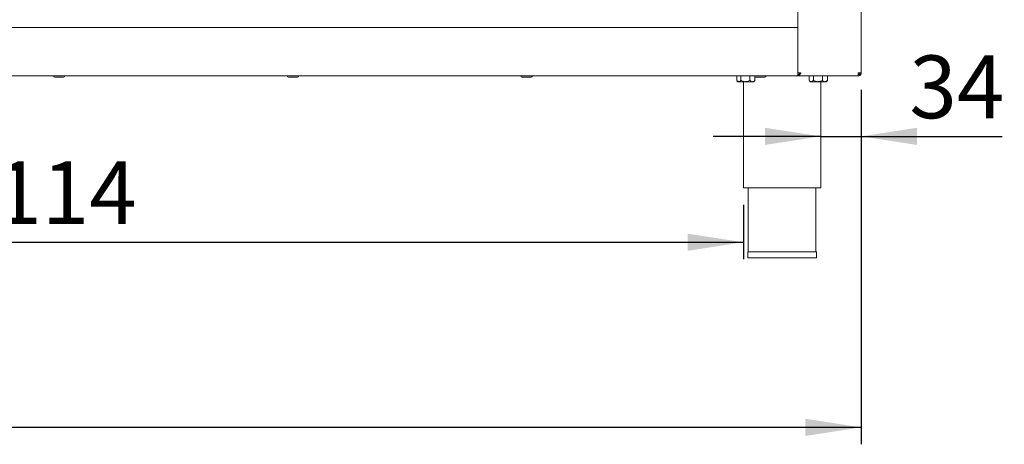
# Model space of a CAD drawing. Units: millimetres. Extents: x 5 to 415, y 5 to 292.
# Drawn here: x 179 to 237, y 184 to 209 of the extents above; entities that cross this region are included whole.
import ezdxf

# ---------------------------------------------------------------- set-up
doc = ezdxf.new("R2010")
doc.units = ezdxf.units.MM
doc.layers.add('BEMAßUNG', color=96, linetype='Continuous')
doc.styles.add('SLDTEXTSTYLE0', font='TXT', dxfattribs={"width": 0.75})
doc.dimstyles.new('SLDDIMSTYLE0', dxfattribs={"dimtxt": 3.704167, "dimasz": 3.302, "dimexe": 0, "dimexo": 0.0625, "dimgap": 0.926042, "dimtad": 1, "dimlfac": 14, "dimrnd": 1e-09, "dimzin": 12, "dimdsep": 46, "dimtxsty": 'SLDTEXTSTYLE0', "dimsah": 1, "dimcen": 0.09, "dimadec": 0, "dimazin": 3, "dimtfac": 1, "dimtofl": 0, "dimtmove": 0, "dimatfit": 3, "dimfxl": 0, "dimfrac": 2, "dimtolj": 1, "dimtzin": 12, "dimarcsym": 0})
doc.dimstyles.new('SLDDIMSTYLE3', dxfattribs={"dimtxt": 3.704167, "dimasz": 3.302, "dimexe": 0, "dimexo": 0.0625, "dimgap": 0.926042, "dimtad": 1, "dimdec": 0, "dimlfac": 14, "dimrnd": 1e-09, "dimzin": 12, "dimdsep": 46, "dimtxsty": 'SLDTEXTSTYLE0', "dimsah": 1, "dimcen": 0.09, "dimadec": 0, "dimazin": 3, "dimtfac": 1, "dimtmove": 0, "dimatfit": 0, "dimfxl": 0, "dimfrac": 2, "dimtolj": 1, "dimtzin": 12, "dimarcsym": 0})

# ---------------------------------------------------------------- blocks, each defined once
blk = doc.blocks.new('_D_5')
at = {"layer": 'BEMAßUNG'}
for p, q in [((228.475, 204.567), (228.475, 200.816)), ((226.082, 201.816), (219.732, 201.816)), ((226.082, 201.816), (228.475, 201.816)), ((228.475, 201.816), (236.793, 201.816))]:
    blk.add_line(p, q, dxfattribs=at)
for points in [[(226.082, 201.816), (222.78, 202.324), (222.78, 201.308)], [(228.475, 201.816), (231.777, 201.308), (231.777, 202.324)]]:
    blk.add_solid(points, dxfattribs=at)
at = {"layer": 'BEMAßUNG', "insert": (231.319, 206.591), "char_height": 3.7042, "attachment_point": 1, "style": 'SLDTEXTSTYLE0'}
blk.add_mtext('34', dxfattribs=at)
blk = doc.blocks.new('_D_6')
at = {"layer": 'BEMAßUNG'}
for p, q in [((50.868, 204.852), (50.868, 183.638)), ((228.475, 204.567), (228.475, 183.638)), ((228.475, 184.638), (50.868, 184.638))]:
    blk.add_line(p, q, dxfattribs=at)
for points in [[(50.868, 184.638), (54.17, 184.13), (54.17, 185.146)], [(228.475, 184.638), (225.173, 185.146), (225.173, 184.13)]]:
    blk.add_solid(points, dxfattribs=at)
at = {"layer": 'BEMAßUNG', "insert": (125.671, 189.413), "char_height": 3.7042, "attachment_point": 1, "style": 'SLDTEXTSTYLE0'}
blk.add_mtext('2486,50', dxfattribs=at)
blk = doc.blocks.new('_D_14')
at = {"layer": 'BEMAßUNG'}
for p, q in [((141.939, 197.781), (141.939, 194.566)), ((221.511, 197.781), (221.511, 194.566)), ((141.939, 195.566), (221.511, 195.566))]:
    blk.add_line(p, q, dxfattribs=at)
for points in [[(141.939, 195.566), (145.241, 195.058), (145.241, 196.074)], [(221.511, 195.566), (218.209, 196.074), (218.209, 195.058)]]:
    blk.add_solid(points, dxfattribs=at)
at = {"layer": 'BEMAßUNG', "insert": (174.444, 200.341), "char_height": 3.7042, "attachment_point": 1, "style": 'SLDTEXTSTYLE0'}
blk.add_mtext('1114', dxfattribs=at)

msp = doc.modelspace()

# ---------------------------------------------------------------- linework, layer by layer
at = {"color": 7, "linetype": 'Continuous', "lineweight": 15}
for p, q in [((224.72519, 208.1494), (224.72519, 251.6381)), ((228.47519, 251.6381), (228.47519, 205.56667)), ((54.58233, 208.24524), (224.72519, 208.24524)), ((224.72519, 208.1494), (224.72519, 208.03095)), ((224.72519, 205.60238), (224.72519, 208.03095)), ((54.58233, 205.3881), (224.72519, 205.3881)), ((221.23947, 205.3881), (221.23947, 205.38095)), ((222.06804, 205.38095), (222.06804, 205.3881)), ((224.72519, 205.60238), (224.72519, 205.48393)), ((224.72519, 205.56667), (224.90376, 205.56667)), ((224.72519, 205.46667), (224.72519, 205.48393)), ((224.72519, 205.46667), (224.72519, 205.3881)), ((224.79662, 205.46667), (224.72519, 205.46667)), ((224.7609, 205.42381), (224.72519, 205.42381)), ((224.7609, 205.45953), (224.7609, 205.3881)), ((228.28146, 205.3881), (224.7609, 205.3881)), ((224.79662, 205.46667), (224.79662, 205.56667)), ((225.52519, 205.3881), (225.52519, 205.38095)), ((226.35376, 205.38095), (226.35376, 205.3881)), ((228.28146, 205.3881), (228.29662, 205.3881)), ((228.29662, 205.56667), (228.47519, 205.56667)), ((228.29662, 205.3881), (228.29662, 205.45953)), ((181.08233, 205.30953), (180.82161, 205.30953)), ((181.34304, 205.30953), (181.08233, 205.30953)), ((194.89185, 205.30953), (194.63114, 205.30953)), ((195.15257, 205.30953), (194.89185, 205.30953)), ((208.70138, 205.30953), (208.44066, 205.30953)), ((208.96209, 205.30953), (208.70138, 205.30953)), ((221.11846, 205.38095), (221.11846, 205.11706)), ((221.11846, 205.38095), (221.36054, 205.38095)), ((221.1321, 205.10262), (221.18947, 205.04524)), ((221.2395, 205.04524), (221.18947, 205.04524)), ((221.2395, 205.04524), (221.62819, 205.04524)), ((221.36054, 205.38095), (221.36054, 205.11706)), ((221.36054, 205.38095), (221.89583, 205.38095)), ((221.5109, 205.04524), (221.5109, 198.78095)), ((221.62819, 205.04524), (222.04244, 205.04524)), ((221.89583, 205.38095), (221.89583, 205.11706)), ((221.89583, 205.38095), (222.17194, 205.38095)), ((222.04244, 205.04524), (222.11804, 205.04524)), ((222.11804, 205.04524), (222.17542, 205.10262)), ((222.17415, 205.10389), (222.18906, 205.11706)), ((222.18906, 205.33874), (222.18906, 205.11706)), ((222.5109, 205.30953), (222.25019, 205.30953)), ((222.77162, 205.30953), (222.5109, 205.30953)), ((225.40418, 205.38095), (225.40418, 205.11706)), ((225.40418, 205.38095), (225.64625, 205.38095)), ((225.41781, 205.10262), (225.47519, 205.04524)), ((225.52522, 205.04524), (225.47519, 205.04524)), ((225.52522, 205.04524), (225.9139, 205.04524)), ((225.64625, 205.38095), (225.64625, 205.11706)), ((225.64625, 205.38095), (226.18155, 205.38095)), ((225.9139, 205.04524), (226.32816, 205.04524)), ((226.08233, 198.78095), (226.08233, 205.04524)), ((226.18155, 205.38095), (226.18155, 205.11706)), ((226.18155, 205.38095), (226.47477, 205.38095)), ((226.32816, 205.04524), (226.40375, 205.04524)), ((226.40375, 205.04524), (226.46114, 205.10262)), ((226.45986, 205.10389), (226.47477, 205.11706)), ((226.47477, 205.38095), (226.47477, 205.11706)), ((221.5109, 198.78095), (226.08233, 198.78095)), ((221.79661, 198.78095), (221.79661, 194.99524)), ((225.79661, 194.99524), (225.79661, 198.78095)), ((221.76805, 194.99524), (221.76805, 194.6381)), ((221.76805, 194.99524), (223.79661, 194.99524)), ((223.79661, 194.99524), (225.82519, 194.99524)), ((225.82519, 194.6381), (225.82519, 194.99524)), ((221.76805, 194.6381), (223.79661, 194.6381)), ((223.79661, 194.6381), (225.82519, 194.6381))]:
    msp.add_line(p, q, dxfattribs=at)
for centre, radius, start, end in [((180.82162, 205.3881), 0.07857, 180, 270), ((181.34304, 205.3881), 0.07857, 270, 0), ((194.63114, 205.3881), 0.07857, 180, 270), ((195.15257, 205.3881), 0.07857, 270, 0), ((208.44066, 205.3881), 0.07857, 180, 270), ((208.96209, 205.3881), 0.07857, 270, 0), ((222.25019, 205.3881), 0.07857, 180, 270), ((222.77162, 205.3881), 0.07857, 270, 0), ((228.15376, 205.67381), 0.21429, 311.37168, 330)]:
    msp.add_arc(centre, radius, start, end, dxfattribs=at)
for points, knots in [([(224.7609, 205.3881), (224.77199, 205.39043), (224.79457, 205.39517), (224.82865, 205.43252), (224.86308, 205.48747), (224.8882, 205.53612), (224.9017, 205.56261), (224.90376, 205.56667)], [0, 0, 0, 0, 0.23296808, 0.47411416, 0.71527103, 0.95642646, 1, 1, 1, 1]), ([(224.7609, 205.45953), (224.77432, 205.46158), (224.8012, 205.4657), (224.84151, 205.49692), (224.87577, 205.53366), (224.89646, 205.55806), (224.90376, 205.56667)], [0, 0, 0, 0, 0.28178087, 0.56400699, 0.84621708, 1, 1, 1, 1]), ([(228.29662, 205.56667), (228.29536, 205.54327), (228.29283, 205.49647), (228.28904, 205.43744), (228.28525, 205.39615), (228.28273, 205.39078), (228.28146, 205.3881)], [0, 0, 0, 0, 0.24999967, 0.50000299, 0.74999866, 1, 1, 1, 1]), ([(228.29662, 205.3881), (228.32002, 205.39078), (228.36682, 205.39615), (228.42584, 205.43744), (228.46714, 205.49647), (228.4725, 205.54327), (228.47519, 205.56667)], [0, 0, 0, 0, 0.2499882, 0.49999873, 0.74999961, 1, 1, 1, 1]), ([(228.29662, 205.45953), (228.31066, 205.46114), (228.33874, 205.46436), (228.37415, 205.48914), (228.39893, 205.52455), (228.40215, 205.55263), (228.40375, 205.56667)], [0, 0, 0, 0, 0.24999092, 0.49998799, 0.75000231, 1, 1, 1, 1]), ([(221.2395, 205.04524), (221.21815, 205.049), (221.18119, 205.05552), (221.14757, 205.08952), (221.13337, 205.10389)], [0, 0, 0, 0, 0.577459, 1, 1, 1, 1]), ([(221.36054, 205.11706), (221.34396, 205.10029), (221.31025, 205.06616), (221.26845, 205.04672), (221.24457, 205.0455), (221.2395, 205.04524)], [0, 0, 0, 0, 0.43238688, 0.87955044, 1, 1, 1, 1]), ([(221.62819, 205.04524), (221.5811, 205.04939), (221.48766, 205.05763), (221.40269, 205.09736), (221.36054, 205.11706)], [0, 0, 0, 0, 0.50400742, 1, 1, 1, 1]), ([(221.89583, 205.11706), (221.85919, 205.10029), (221.78464, 205.06616), (221.69222, 205.04672), (221.6394, 205.0455), (221.62819, 205.04524)], [0, 0, 0, 0, 0.43237036, 0.87955936, 1, 1, 1, 1]), ([(222.04244, 205.04524), (222.01034, 205.05162), (221.95922, 205.06178), (221.91302, 205.10207), (221.89583, 205.11706)], [0, 0, 0, 0, 0.62785727, 1, 1, 1, 1]), ([(222.18906, 205.11706), (222.17878, 205.10811), (222.13542, 205.07032), (222.08468, 205.04605), (222.04521, 205.04529), (222.04244, 205.04524)], [0, 0, 0, 0, 0.22407716, 0.94554105, 1, 1, 1, 1]), ([(225.52522, 205.04524), (225.50387, 205.049), (225.46691, 205.05552), (225.43329, 205.08952), (225.41909, 205.10389)], [0, 0, 0, 0, 0.577459, 1, 1, 1, 1]), ([(225.64625, 205.11706), (225.62968, 205.10029), (225.59597, 205.06616), (225.55417, 205.04672), (225.53029, 205.0455), (225.52522, 205.04524)], [0, 0, 0, 0, 0.43237967, 0.87954891, 1, 1, 1, 1]), ([(225.9139, 205.04524), (225.86681, 205.04939), (225.77337, 205.05763), (225.6884, 205.09736), (225.64625, 205.11706)], [0, 0, 0, 0, 0.50400742, 1, 1, 1, 1]), ([(226.18155, 205.11706), (226.1449, 205.10029), (226.07035, 205.06616), (225.97793, 205.04672), (225.92511, 205.0455), (225.9139, 205.04524)], [0, 0, 0, 0, 0.43238631, 0.87956274, 1, 1, 1, 1]), ([(226.32816, 205.04524), (226.29606, 205.05162), (226.24494, 205.06178), (226.19874, 205.10207), (226.18155, 205.11706)], [0, 0, 0, 0, 0.62785727, 1, 1, 1, 1]), ([(226.47477, 205.11706), (226.4645, 205.10811), (226.42115, 205.07032), (226.37037, 205.04605), (226.33093, 205.04529), (226.32816, 205.04524)], [0, 0, 0, 0, 0.22406547, 0.9455569, 1, 1, 1, 1])]:
    msp.add_open_spline(points, degree=3, knots=knots, dxfattribs=at)

# ---------------------------------------------------------------- dimensions: what is measured, and where the dimension line sits
at = {"layer": 'BEMAßUNG'}
for base, p1, p2, dimstyle, picture, middle in [((228.47519, 201.81578), (226.08233, 198.78095), (228.47519, 205.56667), 'SLDDIMSTYLE3', '_D_5', (234.05558, 201.81578)), ((221.5109, 195.56633), (141.93947, 198.78095), (221.5109, 198.78095), 'SLDDIMSTYLE0', '_D_14', (179.91792, 195.56633))]:
    dim = msp.add_linear_dim(base=base, p1=p1, p2=p2, dimstyle=dimstyle, dxfattribs=at)
    dim.commit()
    dim.dimension.update_dxf_attribs({"geometry": picture, "text_midpoint": middle, "dimtype": 160})
dim = msp.add_linear_dim(base=(50.86804, 184.6381), p1=(228.47519, 205.56667), p2=(50.86804, 205.85238), angle=0, dimstyle='SLDDIMSTYLE0', dxfattribs=at)
dim.commit()
dim.dimension.update_dxf_attribs({"geometry": '_D_6', "text_midpoint": (134.56428, 184.6381), "dimtype": 160})

doc.saveas('drawing.dxf')
